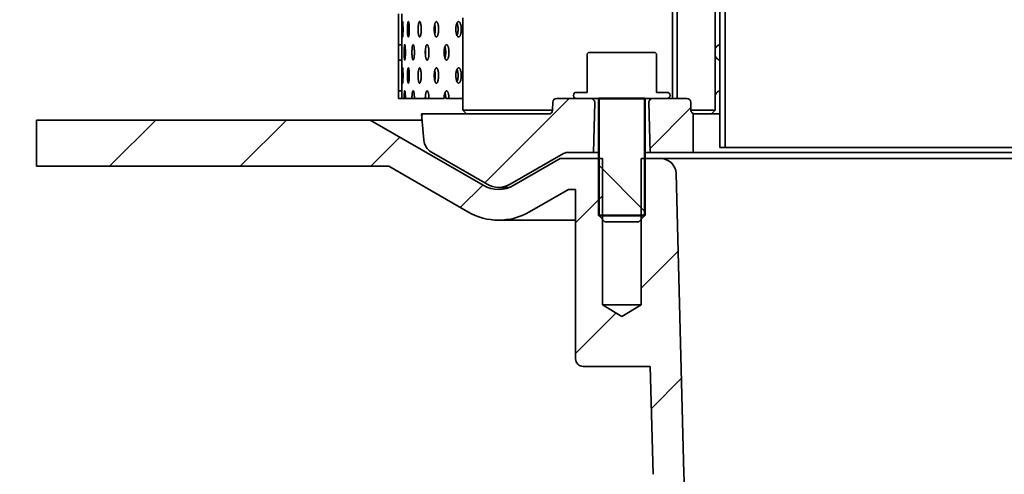
# Model space of a CAD drawing. Units: inches. Extents: x 0.1 to 8.4, y 0.1 to 10.9.
# Drawn here: x 1.1 to 2.5, y 3.1 to 3.8 of the extents above; entities that cross this region are included whole.
import ezdxf

# ---------------------------------------------------------------- set-up
doc = ezdxf.new("R2010")
doc.units = ezdxf.units.IN
doc.header["$MEASUREMENT"] = 0
doc.layers.add('WALL', color=7, linetype='Continuous', lineweight=50)
doc.styles.add('SLDTEXTSTYLE0', font='TXT', dxfattribs={"width": 0.605})
doc.dimstyles.new('SLDDIMSTYLE1', dxfattribs={"dimtxt": 0.101115, "dimasz": 0.1, "dimexe": 0, "dimexo": 0.0625, "dimgap": 0.025279, "dimtad": 0, "dimtih": 1, "dimtoh": 1, "dimdec": 0, "dimlfac": 6, "dimrnd": 1e-09, "dimzin": 12, "dimdsep": 46, "dimlunit": 5, "dimtxsty": 'SLDTEXTSTYLE0', "dimsah": 1, "dimcen": 0.09, "dimadec": 0, "dimazin": 3, "dimtfac": 1, "dimtdec": 3, "dimtofl": 0, "dimtmove": 0, "dimatfit": 3, "dimfxl": 0, "dimfrac": 2, "dimtolj": 1, "dimtzin": 12, "dimarcsym": 0})
doc.dimstyles.new('SLDDIMSTYLE2', dxfattribs={"dimtxt": 0.101115, "dimasz": 0.1, "dimexe": 0, "dimexo": 0.0625, "dimgap": 0.025279, "dimtad": 0, "dimtih": 1, "dimtoh": 1, "dimdec": 6, "dimlfac": 6, "dimrnd": 1e-09, "dimzin": 12, "dimdsep": 46, "dimlunit": 5, "dimtxsty": 'SLDTEXTSTYLE0', "dimsah": 1, "dimcen": 0.09, "dimadec": 0, "dimazin": 3, "dimtfac": 1, "dimtdec": 3, "dimtofl": 0, "dimtmove": 0, "dimatfit": 3, "dimfxl": 0, "dimfrac": 2, "dimtolj": 1, "dimtzin": 12, "dimarcsym": 0})

# ---------------------------------------------------------------- blocks, each defined once
blk = doc.blocks.new('_D_4')
at = {"layer": 'WALL'}
for p, q in [((1.4318, 4.8786), (0.786, 4.8786)), ((0.911, 4.8786), (0.911, 4.3271)), ((0.911, 3.6203), (0.911, 4.1718)), ((1.0985, 3.6203), (0.786, 3.6203))]:
    blk.add_line(p, q, dxfattribs=at)
for points in [[(0.911, 4.8786), (0.896, 4.7786), (0.926, 4.7786)], [(0.911, 3.6203), (0.926, 3.7203), (0.896, 3.7203)]]:
    blk.add_solid(points, dxfattribs=at)
at = {"layer": 'WALL', "insert": (0.8377, 4.3061), "char_height": 0.10417, "attachment_point": 1, "style": 'SLDTEXTSTYLE0'}
blk.add_mtext('*A', dxfattribs=at)
blk = doc.blocks.new('_D_5')
at = {"layer": 'WALL'}
for p, q in [((1.0985, 3.6203), (0.786, 3.6203)), ((0.911, 3.6203), (0.911, 3.1529)), ((0.7952, 2.9745), (0.7605, 2.9745)), ((0.7605, 2.9745), (0.7605, 2.8192)), ((1.0267, 2.9745), (1.0615, 2.9745)), ((1.0615, 2.9745), (1.0615, 2.8192)), ((0.7605, 2.8192), (0.7952, 2.8192)), ((1.0615, 2.8192), (1.0267, 2.8192)), ((0.911, 2.3286), (0.911, 2.796)), ((2.4006, 2.3286), (0.786, 2.3286))]:
    blk.add_line(p, q, dxfattribs=at)
for points in [[(0.911, 3.6203), (0.896, 3.5203), (0.926, 3.5203)], [(0.911, 2.3286), (0.926, 2.4286), (0.896, 2.4286)]]:
    blk.add_solid(points, dxfattribs=at)
at = {"layer": 'WALL', "char_height": 0.10417, "attachment_point": 1, "style": 'SLDTEXTSTYLE0'}
for s, insert in [('7 3/4', (0.7567, 3.1319)), ('197', (0.7952, 2.9535))]:
    blk.add_mtext(s, dxfattribs=dict(at, insert=insert))
blk = doc.blocks.new('_D_7')
at = {"layer": 'WALL'}
for p, q in [((4.3277, 2.7661), (4.3277, 1.5786)), ((1.161, 1.8391), (1.161, 1.5786)), ((2.6286, 1.7118), (2.5939, 1.7118)), ((2.5939, 1.7118), (2.5939, 1.5565)), ((2.8601, 1.7118), (2.8948, 1.7118)), ((2.8948, 1.7118), (2.8948, 1.5565)), ((1.161, 1.7036), (2.536, 1.7036)), ((4.3277, 1.7036), (2.9527, 1.7036)), ((2.5939, 1.5565), (2.6286, 1.5565)), ((2.8948, 1.5565), (2.8601, 1.5565))]:
    blk.add_line(p, q, dxfattribs=at)
for points in [[(1.161, 1.7036), (1.261, 1.6886), (1.261, 1.7186)], [(4.3277, 1.7036), (4.2277, 1.7186), (4.2277, 1.6886)]]:
    blk.add_solid(points, dxfattribs=at)
at = {"layer": 'WALL', "char_height": 0.10417, "attachment_point": 1, "style": 'SLDTEXTSTYLE0'}
for s, insert in [('%%c', (2.5934, 1.8693)), ('18', (2.7409, 1.8693)), ('483', (2.6286, 1.6908))]:
    blk.add_mtext(s, dxfattribs=dict(at, insert=insert))

msp = doc.modelspace()

# ---------------------------------------------------------------- hatches: boundary and pattern name
at = {"linetype": 'Continuous', "lineweight": 18}
h = msp.add_hatch(dxfattribs=at)
h.set_pattern_fill('ANSI32', angle=90, style=0)
edge = h.paths.add_edge_path(flags=0)
edge.add_line((1.99761732, 3.71196463), (1.90769748, 3.71196463))
edge.add_line((1.90769748, 3.71196463), (1.9057824, 3.71004955))
edge.add_line((1.9057824, 3.71004955), (1.9057824, 3.65779797))
edge.add_line((1.9057824, 3.65779797), (1.8914074, 3.65779797))
edge.add_arc((1.8914074, 3.6536313), 0.00416667, 90, 270)
edge.add_line((1.8914074, 3.64946463), (1.9214074, 3.64946463))
edge.add_line((1.9214074, 3.64946463), (1.9214074, 3.4911313))
edge.add_line((1.9214074, 3.4911313), (1.92974073, 3.48279797))
edge.add_line((1.92974073, 3.48279797), (1.97557407, 3.48279797))
edge.add_line((1.97557407, 3.48279797), (1.9839074, 3.4911313))
edge.add_line((1.9839074, 3.4911313), (1.9839074, 3.64946463))
edge.add_line((1.9839074, 3.64946463), (2.0139074, 3.64946463))
edge.add_arc((2.0139074, 3.6536313), 0.00416667, 270, 450)
edge.add_line((2.0139074, 3.65779797), (1.9995324, 3.65779797))
edge.add_line((1.9995324, 3.65779797), (1.9995324, 3.71004955))
edge.add_line((1.9995324, 3.71004955), (1.99761732, 3.71196463))
h = msp.add_hatch(dxfattribs=at)
h.set_pattern_fill('ANSI31', angle=3e-322, style=0)
edge = h.paths.add_edge_path(flags=0)
edge.add_line((1.85932012, 3.64439264), (1.85904021, 3.6337033))
edge.add_arc((1.85383367, 3.63383963), 0.00520833, 270, 358.5, ccw=False)
edge.add_line((1.85383367, 3.6286313), (1.68182407, 3.6286313))
edge.add_line((1.68182407, 3.6286313), (1.68493554, 3.59306703))
edge.add_arc((1.70568959, 3.59488278), 0.02083333, 185, 240)
edge.add_line((1.69527292, 3.57684058), (1.77036573, 3.53348573))
edge.add_arc((1.78599073, 3.56054903), 0.03125, 240, 300)
edge.add_line((1.80161573, 3.53348573), (1.87378452, 3.5751524))
edge.add_arc((1.87899285, 3.5661313), 0.01041667, 90, 120, ccw=False)
edge.add_line((1.87899285, 3.57654797), (1.91428968, 3.57654797))
edge.add_line((1.91428968, 3.57654797), (1.91605911, 3.64411996))
edge.add_arc((1.91085256, 3.6442563), 0.00520833, 358.5, 450)
edge.add_line((1.91085256, 3.64946463), (1.86452667, 3.64946463))
edge.add_arc((1.86452667, 3.6442563), 0.00520833, 90, 178.5)
h = msp.add_hatch(dxfattribs=at)
h.set_pattern_fill('ANSI31', angle=3e-322, style=0)
edge = h.paths.add_edge_path(flags=0)
edge.add_line((2.04078812, 3.64946463), (1.99446224, 3.64946463))
edge.add_arc((1.99446224, 3.6442563), 0.00520833, 90, 181.5)
edge.add_line((1.98925569, 3.64411996), (1.99102512, 3.57654797))
edge.add_line((1.99102512, 3.57654797), (2.04932407, 3.57654797))
edge.add_line((2.04932407, 3.57654797), (2.04932407, 3.6286313))
edge.add_line((2.04932407, 3.6286313), (2.05148113, 3.6286313))
edge.add_arc((2.05148113, 3.63383963), 0.00520833, 181.5, 270, ccw=False)
edge.add_line((2.04627458, 3.6337033), (2.04599467, 3.64439264))
edge.add_arc((2.04078812, 3.6442563), 0.00520833, 1.5, 90)
h = msp.add_hatch(dxfattribs=at)
h.set_pattern_fill('ANSI31', angle=3e-322, style=0)
edge = h.paths.add_edge_path(flags=0)
edge.add_line((1.16099073, 3.55779797), (1.63736626, 3.55779797))
edge.add_line((1.63736626, 3.55779797), (1.74432407, 3.49604585))
edge.add_arc((1.78599073, 3.56821463), 0.08333333, 240, 300)
edge.add_line((1.8276574, 3.49604585), (1.88048862, 3.52654797))
edge.add_line((1.88048862, 3.52654797), (1.8901574, 3.52654797))
edge.add_line((1.8901574, 3.52654797), (1.8901574, 3.2973813))
edge.add_arc((1.90057407, 3.2973813), 0.01041667, 180, 270)
edge.add_line((1.90057407, 3.28696463), (1.99125791, 3.28696463))
edge.add_line((1.99125791, 3.28696463), (1.99508331, 3.14087852))
edge.add_arc((2.28665003, 3.14851347), 0.29166667, 181.5, 247.5)
edge.add_line((2.17503402, 2.8790486), (2.43585056, 2.77101486))
edge.add_line((2.43585056, 2.77101486), (2.43870614, 2.66196463))
edge.add_line((2.43870614, 2.66196463), (2.45434542, 2.66196463))
edge.add_line((2.45434542, 2.66196463), (2.46307407, 2.3286313))
edge.add_line((2.46307407, 2.3286313), (2.52036573, 2.3286313))
edge.add_line((2.52036573, 2.3286313), (2.51927465, 2.37029797))
edge.add_line((2.51927465, 2.37029797), (2.48802465, 2.37029797))
edge.add_line((2.48802465, 2.37029797), (2.47679464, 2.79915494))
edge.add_line((2.47679464, 2.79915494), (2.19097917, 2.91754359))
edge.add_arc((2.28665003, 3.14851347), 0.25, 181.5, 247.5, ccw=False)
edge.add_line((2.03673569, 3.14196923), (2.02610532, 3.54792665))
edge.add_arc((2.00527913, 3.5473813), 0.02083333, 1.5, 90)
edge.add_line((2.00527913, 3.56821463), (1.97869907, 3.56821463))
edge.add_line((1.97869907, 3.56821463), (1.97869907, 3.37029797))
edge.add_line((1.97869907, 3.37029797), (1.9526574, 3.35465055))
edge.add_line((1.9526574, 3.35465055), (1.92661573, 3.37029797))
edge.add_line((1.92661573, 3.37029797), (1.92661573, 3.56821463))
edge.add_line((1.92661573, 3.56821463), (1.86932407, 3.56821463))
edge.add_line((1.86932407, 3.56821463), (1.80682407, 3.53213024))
edge.add_arc((1.78599073, 3.56821463), 0.04166667, 240, 300, ccw=False)
edge.add_line((1.7651574, 3.53213024), (1.61244642, 3.62029797))
edge.add_line((1.61244642, 3.62029797), (1.16099073, 3.62029797))
edge.add_line((1.16099073, 3.62029797), (1.16099073, 3.55779797))

# ---------------------------------------------------------------- linework, layer by layer
at = {"color": 7, "linetype": 'Continuous', "lineweight": 35}
for p, q in [((2.02142837, 3.64946463), (2.02142837, 3.8942563)), ((2.02780725, 3.8942563), (2.02780725, 3.64946463)), ((2.07903185, 3.63383963), (2.07903185, 3.82939511)), ((2.08534502, 3.58322152), (2.08534502, 3.82355287)), ((2.09259538, 3.81804797), (2.09259538, 3.58322152)), ((1.65057407, 3.76404797), (1.65057407, 3.7223813)), ((1.65524073, 3.76404797), (1.65524073, 3.7223813)), ((1.73744145, 3.75883963), (1.73744145, 3.63383963)), ((1.65057407, 3.7223813), (1.65524073, 3.7223813)), ((1.90769748, 3.71196463), (1.9057824, 3.71004955)), ((1.9057824, 3.65779797), (1.9057824, 3.71004955)), ((1.99761732, 3.71196463), (1.90769748, 3.71196463)), ((1.9995324, 3.71004955), (1.99761732, 3.71196463)), ((1.9995324, 3.71004955), (1.9995324, 3.65779797)), ((1.65524073, 3.70154797), (1.65057407, 3.70154797)), ((1.65057407, 3.70154797), (1.65057407, 3.6598813)), ((1.65524073, 3.70154797), (1.65524073, 3.6598813)), ((2.08474523, 3.70174678), (2.08534502, 3.70195498)), ((1.65057407, 3.6598813), (1.65524073, 3.6598813)), ((1.8914074, 3.65779797), (1.9057824, 3.65779797)), ((1.9995324, 3.65779797), (2.0139074, 3.65779797)), ((1.65062016, 3.64946463), (1.65528701, 3.64946463)), ((1.65825045, 3.64946463), (1.65528701, 3.64946463)), ((1.65825045, 3.64946463), (1.65992684, 3.64946463)), ((1.66879795, 3.64946463), (1.65992684, 3.64946463)), ((1.66879795, 3.64946463), (1.67213985, 3.64946463)), ((1.68686109, 3.64946463), (1.67213985, 3.64946463)), ((1.68731559, 3.64946463), (1.69184683, 3.64946463)), ((1.71232273, 3.64946463), (1.69184683, 3.64946463)), ((1.71449331, 3.64946463), (1.71891998, 3.64946463)), ((1.73744145, 3.64946463), (1.71891998, 3.64946463)), ((1.85904021, 3.6337033), (1.85932012, 3.64439264)), ((1.91085256, 3.64946463), (1.86452667, 3.64946463)), ((1.9214074, 3.64946463), (1.8914074, 3.64946463)), ((1.91605911, 3.64411996), (1.91428968, 3.57654797)), ((1.9214074, 3.4911313), (1.9214074, 3.64946463)), ((2.0139074, 3.64946463), (1.9839074, 3.64946463)), ((1.9839074, 3.64946463), (1.9839074, 3.4911313)), ((1.99102512, 3.57654797), (1.98925569, 3.64411996)), ((2.04078812, 3.64946463), (1.99446224, 3.64946463)), ((2.04599467, 3.64439264), (2.04627458, 3.6337033)), ((1.68182407, 3.6286313), (1.68493554, 3.59306703)), ((1.85383367, 3.6286313), (1.68182407, 3.6286313)), ((1.73744145, 3.63383963), (1.74264978, 3.6286313)), ((1.73744145, 3.63383963), (1.8146478, 3.63383963)), ((1.8146478, 3.63383963), (1.85904378, 3.63383963)), ((2.04627101, 3.63383963), (2.07903185, 3.63383963)), ((2.04932407, 3.6286313), (2.04932407, 3.57654797)), ((2.05148113, 3.6286313), (2.04932407, 3.6286313)), ((2.08534502, 3.6286313), (2.05148113, 3.6286313)), ((2.07400099, 3.6286313), (2.07903185, 3.63383963)), ((1.16099073, 3.62029797), (1.16099073, 3.55779797)), ((1.16099073, 3.62029797), (1.61244642, 3.62029797)), ((1.61244642, 3.62029797), (1.7651574, 3.53213024)), ((1.68255314, 3.62029797), (1.61244642, 3.62029797)), ((2.08534502, 3.58322152), (2.09259538, 3.58322152)), ((3.34958395, 3.58322152), (2.09259538, 3.58322152)), ((1.69527292, 3.57684058), (1.77036573, 3.53348573)), ((1.80161573, 3.53348573), (1.87378452, 3.5751524)), ((1.87899285, 3.57654797), (1.91428968, 3.57654797)), ((1.91428968, 3.57654797), (1.9214074, 3.57654797)), ((1.9839074, 3.57654797), (1.99102512, 3.57654797)), ((1.99102512, 3.57654797), (2.04932407, 3.57654797)), ((3.60599073, 3.57654797), (2.04932407, 3.57654797)), ((1.63736626, 3.55779797), (1.16099073, 3.55779797)), ((1.63736626, 3.55779797), (1.74432407, 3.49604585)), ((1.80682407, 3.53213024), (1.86932407, 3.56821463)), ((1.86932407, 3.56821463), (1.92661573, 3.56821463)), ((1.92661573, 3.56821463), (1.92661573, 3.37029797)), ((1.97869907, 3.37029797), (1.97869907, 3.56821463)), ((1.97869907, 3.56821463), (2.00527913, 3.56821463)), ((2.00527913, 3.56821463), (3.65003567, 3.56821463)), ((2.02610532, 3.54792665), (2.03673569, 3.14196923)), ((1.78599073, 3.52929903), (1.80087987, 3.52929903)), ((1.8276574, 3.49604585), (1.88048862, 3.52654797)), ((1.88048862, 3.52654797), (1.8901574, 3.52654797)), ((1.8901574, 3.2973813), (1.8901574, 3.52654797)), ((1.9214074, 3.4911313), (1.92974073, 3.48279797)), ((1.97557407, 3.48279797), (1.9839074, 3.4911313)), ((1.78599073, 3.4848813), (1.8901574, 3.4848813)), ((1.92974073, 3.48279797), (1.97557407, 3.48279797)), ((1.92661573, 3.37029797), (1.9526574, 3.35465055)), ((1.97869907, 3.37029797), (1.92661573, 3.37029797)), ((1.9526574, 3.35465055), (1.97869907, 3.37029797)), ((1.99125791, 3.28696463), (1.90057407, 3.28696463)), ((1.99125791, 3.28696463), (1.99508331, 3.14087852))]:
    msp.add_line(p, q, dxfattribs=at)
for centre, radius, start, end in [((1.8914074, 3.6536313), 0.00416667, 90, 270), ((2.0139074, 3.6536313), 0.00416667, 270, 90), ((1.86452667, 3.6442563), 0.00520833, 90, 178.5), ((1.91085256, 3.6442563), 0.00520833, 358.5, 90), ((1.99446224, 3.6442563), 0.00520833, 90, 181.5), ((2.04078812, 3.6442563), 0.00520833, 1.5, 90), ((1.85383367, 3.63383963), 0.00520833, 270, 358.5), ((2.05148113, 3.63383963), 0.00520833, 181.5, 270), ((1.70568959, 3.59488278), 0.02083333, 185, 240), ((1.87899285, 3.5661313), 0.01041667, 90, 120), ((2.00527913, 3.5473813), 0.02083333, 1.5, 90), ((1.78599073, 3.56821463), 0.04166667, 240, 300), ((1.78599073, 3.56054903), 0.03125, 240, 300), ((1.78599073, 3.56821463), 0.08333333, 240, 300), ((1.90057407, 3.2973813), 0.01041667, 180, 270), ((2.28665003, 3.14851347), 0.25, 181.5, 247.5)]:
    msp.add_arc(centre, radius, start, end, dxfattribs=at)
for points, knots in [([(1.65671585, 3.74321463), (1.65671438, 3.74262906), (1.65671144, 3.7414579), (1.65668869, 3.73975001), (1.65665308, 3.73814249), (1.65660532, 3.73667598), (1.65654726, 3.73539889), (1.65648148, 3.73433907), (1.65641029, 3.73353638), (1.65633635, 3.73300278), (1.65626215, 3.73276503), (1.65618985, 3.73281781), (1.65612169, 3.73317178), (1.65605906, 3.73380494), (1.6560036, 3.7347107), (1.65595596, 3.73585289), (1.65591719, 3.73720836), (1.65588738, 3.73873085), (1.65586713, 3.74038325), (1.65585626, 3.74211435), (1.65585514, 3.74387731), (1.65586347, 3.74562182), (1.65588152, 3.74729658), (1.65590884, 3.74885786), (1.65594555, 3.75025566), (1.6559909, 3.75145774), (1.65604463, 3.75242102), (1.65610547, 3.75312835), (1.65617251, 3.75354845), (1.65624387, 3.75368124), (1.65631785, 3.75351081), (1.65639207, 3.75305414), (1.65646414, 3.75231242), (1.65653159, 3.75131778), (1.65659165, 3.75008838), (1.65664238, 3.74866787), (1.65668087, 3.74708926), (1.65670969, 3.74526397), (1.65671365, 3.74394618), (1.65671585, 3.74321463)], [0, 0, 0, 0, 0.0268468048, 0.0536936126, 0.0805403846, 0.1073871608, 0.1342346034, 0.1610820449, 0.187929931, 0.2147778121, 0.2416249724, 0.2684721317, 0.29531853, 0.3221649327, 0.3490117221, 0.3758585144, 0.4027062376, 0.4295539576, 0.4564016996, 0.4832494374, 0.5100962539, 0.5369430717, 0.563789463, 0.5906358591, 0.6174829892, 0.6443301202, 0.6711779999, 0.6980258751, 0.7248733452, 0.7517208124, 0.778567353, 0.8054138968, 0.8322604389, 0.8591069853, 0.8859544576, 0.9128019285, 0.9396498076, 0.9664976819, 1, 1, 1, 1]), ([(1.66524379, 3.74321463), (1.66523998, 3.74262906), (1.66523236, 3.7414579), (1.66517308, 3.73975001), (1.66507972, 3.73814249), (1.66495332, 3.73667598), (1.66479776, 3.73539889), (1.66461891, 3.73433907), (1.66442175, 3.73353638), (1.66421294, 3.73300278), (1.66399851, 3.73276503), (1.66378475, 3.73281781), (1.66357793, 3.73317178), (1.66338317, 3.73380494), (1.66320625, 3.7347107), (1.66305073, 3.73585289), (1.66292139, 3.73720836), (1.66282013, 3.73873085), (1.66275044, 3.74038325), (1.66271263, 3.74211435), (1.66270879, 3.74387731), (1.66273772, 3.74562182), (1.66280007, 3.74729658), (1.6628932, 3.74885786), (1.66301623, 3.75025566), (1.66316518, 3.75145774), (1.6633375, 3.75242102), (1.66352802, 3.75312835), (1.66373254, 3.75354845), (1.66394503, 3.75368124), (1.66415987, 3.75351081), (1.66437076, 3.75305414), (1.66457119, 3.75231242), (1.66475546, 3.75131778), (1.66491689, 3.75008838), (1.66505152, 3.74866787), (1.66515266, 3.74708926), (1.66522779, 3.74526397), (1.66523808, 3.74394618), (1.66524379, 3.74321463)], [0, 0, 0, 0, 0.0268468048, 0.0536936126, 0.0805403846, 0.1073871608, 0.1342346034, 0.1610820449, 0.187929931, 0.2147778121, 0.2416249724, 0.2684721317, 0.29531853, 0.3221649327, 0.3490117221, 0.3758585144, 0.4027062376, 0.4295539576, 0.4564016996, 0.4832494374, 0.5100962539, 0.5369430717, 0.563789463, 0.5906358591, 0.6174829892, 0.6443301202, 0.6711779999, 0.6980258751, 0.7248733452, 0.7517208124, 0.778567353, 0.8054138968, 0.8322604389, 0.8591069853, 0.8859544576, 0.9128019285, 0.9396498076, 0.9664976819, 1, 1, 1, 1]), ([(1.68131044, 3.74321463), (1.68130431, 3.74262906), (1.68129206, 3.7414579), (1.68119662, 3.73975001), (1.68104612, 3.73814249), (1.68084191, 3.73667598), (1.68058985, 3.73539889), (1.6802991, 3.73433907), (1.67997724, 3.73353638), (1.67963491, 3.73300278), (1.67928166, 3.73276503), (1.67892782, 3.73281781), (1.67858367, 3.73317178), (1.67825805, 3.73380494), (1.6779608, 3.7347107), (1.67769843, 3.73585289), (1.67747935, 3.73720836), (1.67730731, 3.73873085), (1.67718863, 3.74038325), (1.67712412, 3.74211435), (1.67711758, 3.74387731), (1.67716692, 3.74562182), (1.67727317, 3.74729658), (1.67743151, 3.74885786), (1.67764006, 3.75025566), (1.67789164, 3.75145774), (1.67818143, 3.75242102), (1.6785004, 3.75312835), (1.67884107, 3.75354845), (1.67919332, 3.75368124), (1.67954762, 3.75351081), (1.67989382, 3.75305414), (1.68022129, 3.75231242), (1.68052119, 3.75131778), (1.68078294, 3.75008838), (1.68100061, 3.74866787), (1.68116374, 3.74708926), (1.6812847, 3.74526397), (1.68130125, 3.74394618), (1.68131044, 3.74321463)], [0, 0, 0, 0, 0.0268468048, 0.0536936126, 0.0805403846, 0.1073871608, 0.1342346034, 0.1610820449, 0.187929931, 0.2147778121, 0.2416249724, 0.2684721317, 0.29531853, 0.3221649327, 0.3490117221, 0.3758585144, 0.4027062376, 0.4295539576, 0.4564016996, 0.4832494374, 0.5100962539, 0.5369430717, 0.563789463, 0.5906358591, 0.6174829892, 0.6443301202, 0.6711779999, 0.6980258751, 0.7248733452, 0.7517208124, 0.778567353, 0.8054138968, 0.8322604389, 0.8591069853, 0.8859544576, 0.9128019285, 0.9396498076, 0.9664976819, 1, 1, 1, 1]), ([(1.70481158, 3.74321463), (1.70480318, 3.74262906), (1.70478637, 3.7414579), (1.7046554, 3.73975001), (1.70444873, 3.73814249), (1.70416804, 3.73667598), (1.70382111, 3.73539889), (1.70342034, 3.73433907), (1.70297587, 3.73353638), (1.70250226, 3.73300278), (1.70201246, 3.73276503), (1.70152083, 3.73281781), (1.70104159, 3.73317178), (1.70058723, 3.73380494), (1.70017158, 3.7347107), (1.69980405, 3.73585289), (1.69949666, 3.73720836), (1.69925494, 3.73873085), (1.69908805, 3.74038325), (1.69899726, 3.74211435), (1.69898807, 3.74387731), (1.6990575, 3.74562182), (1.69920695, 3.74729658), (1.69942947, 3.74885786), (1.69972219, 3.75025566), (1.70007476, 3.75145774), (1.70048015, 3.75242102), (1.7009255, 3.75312835), (1.70140012, 3.75354845), (1.70188984, 3.75368124), (1.7023813, 3.75351081), (1.70286056, 3.75305414), (1.70331296, 3.75231242), (1.70372653, 3.75131778), (1.70408692, 3.75008838), (1.70438621, 3.74866787), (1.70461027, 3.74708926), (1.70477628, 3.74526397), (1.70479898, 3.74394618), (1.70481158, 3.74321463)], [0, 0, 0, 0, 0.0268468048, 0.0536936126, 0.0805403846, 0.1073871608, 0.1342346034, 0.1610820449, 0.187929931, 0.2147778121, 0.2416249724, 0.2684721317, 0.29531853, 0.3221649327, 0.3490117221, 0.3758585144, 0.4027062376, 0.4295539576, 0.4564016996, 0.4832494374, 0.5100962539, 0.5369430717, 0.563789463, 0.5906358591, 0.6174829892, 0.6443301202, 0.6711779999, 0.6980258751, 0.7248733452, 0.7517208124, 0.778567353, 0.8054138968, 0.8322604389, 0.8591069853, 0.8859544576, 0.9128019285, 0.9396498076, 0.9664976819, 1, 1, 1, 1]), ([(1.69964756, 3.73662071), (1.699733, 3.737001), (1.69992205, 3.73784238), (1.70012787, 3.73934323), (1.70029537, 3.74116427), (1.70031783, 3.74248272), (1.70033029, 3.74321463)], [0, 0, 0, 0, 0.2025109975, 0.4480544231, 0.693597805, 1, 1, 1, 1]), ([(1.70033029, 3.74321463), (1.7003218, 3.74379991), (1.70030482, 3.74497048), (1.70017524, 3.74668283), (1.69996333, 3.74827341), (1.69978244, 3.74933366), (1.69965763, 3.74978909), (1.69964847, 3.74982253)], [0, 0, 0, 0, 0.2451438185, 0.4902876645, 0.7354311851, 0.9805747452, 1, 1, 1, 1]), ([(1.73559481, 3.74321463), (1.73558419, 3.74262906), (1.73556294, 3.7414579), (1.73539727, 3.73975001), (1.73513578, 3.73814249), (1.73478043, 3.73667598), (1.73434089, 3.73539889), (1.73383269, 3.73433907), (1.73326849, 3.73353638), (1.73266666, 3.73300278), (1.7320435, 3.73276503), (1.73141727, 3.73281781), (1.73080605, 3.73317178), (1.73022589, 3.73380494), (1.72969454, 3.7347107), (1.72922423, 3.73585289), (1.72883052, 3.73720836), (1.7285207, 3.73873085), (1.72830667, 3.74038325), (1.72819019, 3.74211435), (1.7281784, 3.74387731), (1.72826747, 3.74562182), (1.72845916, 3.74729658), (1.72874442, 3.74885786), (1.72911941, 3.75025566), (1.7295707, 3.75145774), (1.73008905, 3.75242102), (1.73065789, 3.75312835), (1.73126338, 3.75354845), (1.73188739, 3.75368124), (1.73251283, 3.75351081), (1.73312203, 3.75305414), (1.73369643, 3.75231242), (1.734221, 3.75131778), (1.73467768, 3.75008838), (1.73505665, 3.74866787), (1.73534019, 3.74708926), (1.73555017, 3.74526397), (1.73557887, 3.74394618), (1.73559481, 3.74321463)], [0, 0, 0, 0, 0.02684680481, 0.05369361264, 0.08054038456, 0.10738716084, 0.13423460344, 0.16108204493, 0.18792993095, 0.21477781213, 0.24162497243, 0.26847213172, 0.29531853003, 0.32216493273, 0.34901172212, 0.37585851444, 0.40270623757, 0.42955395758, 0.45640169964, 0.4832494374, 0.51009625393, 0.53694307168, 0.56378946297, 0.59063585909, 0.61748298917, 0.64433012015, 0.67117799986, 0.69802587512, 0.72487334517, 0.75172081236, 0.77856735297, 0.80541389677, 0.83226043892, 0.85910698533, 0.88595445755, 0.91280192847, 0.93964980762, 0.96649768193, 1, 1, 1, 1]), ([(1.72967512, 3.73482213), (1.72973348, 3.73492875), (1.72996801, 3.73535723), (1.73031322, 3.73635147), (1.73069548, 3.73775858), (1.73097812, 3.73934076), (1.73118833, 3.74116506), (1.73121699, 3.742483), (1.7312329, 3.74321463)], [0, 0, 0, 0, 0.0593711623, 0.2386101874, 0.4178492039, 0.5970909242, 0.7763326125, 1, 1, 1, 1]), ([(1.7312329, 3.74321463), (1.73122228, 3.74380025), (1.73120106, 3.74497149), (1.73103525, 3.74667877), (1.73077439, 3.74828862), (1.7304168, 3.74974641), (1.73004717, 3.75086936), (1.7297765, 3.75140279), (1.72967798, 3.75159696)], [0, 0, 0, 0, 0.1794560393, 0.3589120986, 0.5383679199, 0.7178237699, 0.8972840388, 1, 1, 1, 1]), ([(1.65057407, 3.70154797), (1.65057407, 3.7015481), (1.65057409, 3.70155025), (1.65057511, 3.70166533), (1.65057904, 3.70212029), (1.65058506, 3.70286082), (1.65059237, 3.70385172), (1.65060029, 3.70508305), (1.65060778, 3.70649769), (1.65061413, 3.7080813), (1.6506189, 3.70990701), (1.6506207, 3.71181155), (1.65061929, 3.71371314), (1.6506155, 3.7154132), (1.6506096, 3.71703023), (1.65060234, 3.71848969), (1.65059443, 3.71977592), (1.65058688, 3.72083157), (1.65058048, 3.72163756), (1.65057527, 3.72224684), (1.6505745, 3.72233282), (1.65057407, 3.7223813)], [0, 0, 0, 0, 0.0034152686, 0.0563451814, 0.1108100692, 0.1637400374, 0.2182048766, 0.2711366325, 0.3256033642, 0.3785358498, 0.4330034612, 0.50000994, 0.5529403535, 0.6074057891, 0.6603361921, 0.7148015088, 0.7677332089, 0.8221998792, 0.8751323797, 0.9296000034, 1, 1, 1, 1]), ([(1.65524073, 3.7223813), (1.65524086, 3.72236745), (1.65524116, 3.72233378), (1.65524401, 3.72200894), (1.65524927, 3.72138148), (1.65525627, 3.72047506), (1.65526405, 3.71933757), (1.65527188, 3.71797913), (1.65527874, 3.71646306), (1.65528398, 3.71480487), (1.65528691, 3.7130814), (1.65528727, 3.71131041), (1.65528499, 3.70957392), (1.6552803, 3.7078898), (1.65527381, 3.70633604), (1.65526614, 3.70492851), (1.65525828, 3.70373288), (1.65525097, 3.70275958), (1.65524528, 3.70206791), (1.65524146, 3.7016297), (1.65524098, 3.70157545), (1.65524073, 3.70154797)], [0, 0, 0, 0, 0.03695520748, 0.08987788863, 0.14433529147, 0.19725877354, 0.25171693555, 0.3046422043, 0.35910230298, 0.41202755536, 0.46648774528, 0.5194112036, 0.57386949671, 0.62679218379, 0.68124955294, 0.73417369541, 0.78863255566, 0.84155810839, 0.89601854727, 0.94731278229, 1, 1, 1, 1]), ([(1.65992684, 3.71196463), (1.65992422, 3.71137906), (1.659919, 3.7102079), (1.65987841, 3.70850001), (1.65981459, 3.70689249), (1.65972843, 3.70542598), (1.65962274, 3.70414889), (1.65950175, 3.70308907), (1.65936904, 3.70228638), (1.65922923, 3.70175278), (1.65908656, 3.70151503), (1.65894518, 3.70156781), (1.65880931, 3.70192178), (1.65868216, 3.70255494), (1.6585674, 3.7034607), (1.65846709, 3.70460289), (1.65838409, 3.70595836), (1.6583194, 3.70748085), (1.65827501, 3.70913325), (1.65825099, 3.71086435), (1.65824854, 3.71262731), (1.65826693, 3.71437182), (1.6583066, 3.71604658), (1.65836606, 3.71760786), (1.65844492, 3.71900566), (1.65854085, 3.72020774), (1.65865248, 3.72117102), (1.65877664, 3.72187835), (1.65891081, 3.72229845), (1.65905109, 3.72243124), (1.65919385, 3.72226081), (1.65933482, 3.72180414), (1.65946957, 3.72106242), (1.65959407, 3.72006778), (1.65970364, 3.71883838), (1.65979535, 3.71741787), (1.65986444, 3.71583926), (1.65991587, 3.71401397), (1.65992292, 3.71269618), (1.65992684, 3.71196463)], [0, 0, 0, 0, 0.0268468048, 0.0536936126, 0.0805403846, 0.1073871608, 0.1342346034, 0.1610820449, 0.187929931, 0.2147778121, 0.2416249724, 0.2684721317, 0.29531853, 0.3221649327, 0.3490117221, 0.3758585144, 0.4027062376, 0.4295539576, 0.4564016996, 0.4832494374, 0.5100962539, 0.5369430717, 0.563789463, 0.5906358591, 0.6174829892, 0.6443301202, 0.6711779999, 0.6980258751, 0.7248733452, 0.7517208124, 0.778567353, 0.8054138968, 0.8322604389, 0.8591069853, 0.8859544576, 0.9128019285, 0.9396498076, 0.9664976819, 1, 1, 1, 1]), ([(1.67213985, 3.71196463), (1.6721349, 3.71137906), (1.67212502, 3.7102079), (1.67204804, 3.70850001), (1.67192673, 3.70689249), (1.67176227, 3.70542598), (1.6715595, 3.70414889), (1.67132591, 3.70308907), (1.67106774, 3.70228638), (1.67079362, 3.70175278), (1.67051129, 3.70151503), (1.67022901, 3.70156781), (1.66995502, 3.70192178), (1.66969626, 3.70255494), (1.66946048, 3.7034607), (1.6692527, 3.70460289), (1.66907947, 3.70595836), (1.6689436, 3.70748085), (1.66884995, 3.70913325), (1.66879908, 3.71086435), (1.66879392, 3.71262731), (1.66883283, 3.71437182), (1.66891665, 3.71604658), (1.66904167, 3.71760786), (1.66920653, 3.71900566), (1.66940567, 3.72020774), (1.66963545, 3.72117102), (1.66988879, 3.72187835), (1.67015991, 3.72229845), (1.67044076, 3.72243124), (1.67072381, 3.72226081), (1.67100089, 3.72180414), (1.67126347, 3.72106242), (1.6715043, 3.72006778), (1.67171481, 3.71883838), (1.67189007, 3.71741787), (1.67202154, 3.71583926), (1.67211909, 3.71401397), (1.67213244, 3.71269618), (1.67213985, 3.71196463)], [0, 0, 0, 0, 0.0268468048, 0.0536936126, 0.0805403846, 0.1073871608, 0.1342346034, 0.1610820449, 0.187929931, 0.2147778121, 0.2416249724, 0.2684721317, 0.29531853, 0.3221649327, 0.3490117221, 0.3758585144, 0.4027062376, 0.4295539576, 0.4564016996, 0.4832494374, 0.5100962539, 0.5369430717, 0.563789463, 0.5906358591, 0.6174829892, 0.6443301202, 0.6711779999, 0.6980258751, 0.7248733452, 0.7517208124, 0.778567353, 0.8054138968, 0.8322604389, 0.8591069853, 0.8859544576, 0.9128019285, 0.9396498076, 0.9664976819, 1, 1, 1, 1]), ([(1.69184683, 3.71196463), (1.69183959, 3.71137906), (1.69182511, 3.7102079), (1.69171225, 3.70850001), (1.69153423, 3.70689249), (1.69129254, 3.70542598), (1.69099399, 3.70414889), (1.69064932, 3.70308907), (1.69026738, 3.70228638), (1.68986072, 3.70175278), (1.68944056, 3.70151503), (1.6890192, 3.70156781), (1.68860886, 3.70192178), (1.68822017, 3.70255494), (1.68786491, 3.7034607), (1.68755101, 3.70460289), (1.68728867, 3.70595836), (1.6870825, 3.70748085), (1.6869402, 3.70913325), (1.68686281, 3.71086435), (1.68685498, 3.71262731), (1.68691416, 3.71437182), (1.68704157, 3.71604658), (1.68723135, 3.71760786), (1.68748114, 3.71900566), (1.6877822, 3.72020774), (1.68812863, 3.72117102), (1.68850951, 3.72187835), (1.68891582, 3.72229845), (1.68933542, 3.72243124), (1.68975693, 3.72226081), (1.69016833, 3.72180414), (1.69055702, 3.72106242), (1.69091262, 3.72006778), (1.69122271, 3.71883838), (1.69148038, 3.71741787), (1.69167337, 3.71583926), (1.69181641, 3.71401397), (1.69183597, 3.71269618), (1.69184683, 3.71196463)], [0, 0, 0, 0, 0.0268468048, 0.0536936126, 0.0805403846, 0.1073871608, 0.1342346034, 0.1610820449, 0.187929931, 0.2147778121, 0.2416249724, 0.2684721317, 0.29531853, 0.3221649327, 0.3490117221, 0.3758585144, 0.4027062376, 0.4295539576, 0.4564016996, 0.4832494374, 0.5100962539, 0.5369430717, 0.563789463, 0.5906358591, 0.6174829892, 0.6443301202, 0.6711779999, 0.6980258751, 0.7248733452, 0.7517208124, 0.778567353, 0.8054138968, 0.8322604389, 0.8591069853, 0.8859544576, 0.9128019285, 0.9396498076, 0.9664976819, 1, 1, 1, 1]), ([(1.71891998, 3.71196463), (1.71891049, 3.71137906), (1.71889151, 3.7102079), (1.7187435, 3.70850001), (1.71850992, 3.70689249), (1.71819257, 3.70542598), (1.71780018, 3.70414889), (1.71734666, 3.70308907), (1.71684342, 3.70228638), (1.71630686, 3.70175278), (1.7157516, 3.70151503), (1.7151939, 3.70156781), (1.71464988, 3.70192178), (1.71413377, 3.70255494), (1.71366134, 3.7034607), (1.71324335, 3.70460289), (1.7128936, 3.70595836), (1.71261846, 3.70748085), (1.71242844, 3.70913325), (1.71232503, 3.71086435), (1.71231457, 3.71262731), (1.71239364, 3.71437182), (1.71256382, 3.71604658), (1.71281714, 3.71760786), (1.71315023, 3.71900566), (1.71355125, 3.72020774), (1.71401209, 3.72117102), (1.71451805, 3.72187835), (1.7150569, 3.72229845), (1.71561254, 3.72243124), (1.71616977, 3.72226081), (1.71671282, 3.72180414), (1.71722511, 3.72106242), (1.71769317, 3.72006778), (1.71810083, 3.71883838), (1.71843924, 3.71741787), (1.71869251, 3.71583926), (1.7188801, 3.71401397), (1.71890575, 3.71269618), (1.71891998, 3.71196463)], [0, 0, 0, 0, 0.0268468048, 0.0536936126, 0.0805403846, 0.1073871608, 0.1342346034, 0.1610820449, 0.187929931, 0.2147778121, 0.2416249724, 0.2684721317, 0.29531853, 0.3221649327, 0.3490117221, 0.3758585144, 0.4027062376, 0.4295539576, 0.4564016996, 0.4832494374, 0.5100962539, 0.5369430717, 0.563789463, 0.5906358591, 0.6174829892, 0.6443301202, 0.6711779999, 0.6980258751, 0.7248733452, 0.7517208124, 0.778567353, 0.8054138968, 0.8322604389, 0.8591069853, 0.8859544576, 0.9128019285, 0.9396498076, 0.9664976819, 1, 1, 1, 1]), ([(1.71449331, 3.71196463), (1.7144838, 3.71255014), (1.71446477, 3.71372117), (1.71431708, 3.71543007), (1.71408239, 3.71703375), (1.71377645, 3.71848064), (1.71351587, 3.71927409), (1.71339022, 3.7196567)], [0, 0, 0, 0, 0.2027870229, 0.4055740685, 0.608360845, 0.8111476541, 1, 1, 1, 1]), ([(2.07903185, 3.71668918), (2.07914623, 3.71699091), (2.07945987, 3.71781829), (2.08019359, 3.719002), (2.08118059, 3.72020787), (2.08232172, 3.72117419), (2.08356982, 3.72186555), (2.08459459, 3.72223888), (2.08519615, 3.72228255), (2.08534502, 3.72229336)], [0, 0, 0, 0, 0.09724031669, 0.26664727263, 0.43605423431, 0.60546592042, 0.77487757853, 0.94428667971, 1, 1, 1, 1]), ([(2.08534502, 3.72198226), (2.08522766, 3.72203782), (2.08501285, 3.7221395), (2.08478572, 3.72216836), (2.08468268, 3.72218146)], [0, 0, 0, 0, 0.5463381931, 1, 1, 1, 1]), ([(1.68731559, 3.71196463), (1.68730772, 3.71254903), (1.68729198, 3.71371781), (1.6872052, 3.71516626), (1.68711043, 3.71596816), (1.68707808, 3.71624182)], [0, 0, 0, 0, 0.3971301057, 0.7942602558, 1, 1, 1, 1]), ([(1.6870784, 3.70767306), (1.68709681, 3.70781698), (1.6871817, 3.70848057), (1.68728165, 3.70992255), (1.68730347, 3.71123568), (1.68731559, 3.71196463)], [0, 0, 0, 0, 0.1096904434, 0.5057614123, 1, 1, 1, 1]), ([(1.71338405, 3.7042843), (1.71347961, 3.7045558), (1.71371448, 3.70522304), (1.71401111, 3.70651651), (1.71426625, 3.70808866), (1.7144533, 3.70991574), (1.71447903, 3.71123325), (1.71449331, 3.71196463)], [0, 0, 0, 0, 0.1390456685, 0.3417231998, 0.5444037886, 0.7470843411, 1, 1, 1, 1]), ([(2.08534502, 3.70161356), (2.08530805, 3.70161476), (2.08481805, 3.70163077), (2.08389426, 3.70194161), (2.08262196, 3.7025498), (2.0814536, 3.70346143), (2.08042267, 3.70460509), (2.07959317, 3.70586248), (2.07920517, 3.70679413), (2.07903185, 3.70721029)], [0, 0, 0, 0, 0.01385748575, 0.18366524423, 0.35347303051, 0.52328326263, 0.69309351335, 0.86290965151, 1, 1, 1, 1]), ([(1.65671585, 3.68071463), (1.65671438, 3.68012906), (1.65671144, 3.6789579), (1.65668869, 3.67725001), (1.65665308, 3.67564249), (1.65660532, 3.67417598), (1.65654726, 3.67289889), (1.65648148, 3.67183907), (1.65641029, 3.67103638), (1.65633635, 3.67050278), (1.65626215, 3.67026503), (1.65618985, 3.67031781), (1.65612169, 3.67067178), (1.65605906, 3.67130494), (1.6560036, 3.6722107), (1.65595596, 3.67335289), (1.65591719, 3.67470836), (1.65588738, 3.67623085), (1.65586713, 3.67788325), (1.65585626, 3.67961435), (1.65585514, 3.68137731), (1.65586347, 3.68312182), (1.65588152, 3.68479658), (1.65590884, 3.68635786), (1.65594555, 3.68775566), (1.6559909, 3.68895774), (1.65604463, 3.68992102), (1.65610547, 3.69062835), (1.65617251, 3.69104845), (1.65624387, 3.69118124), (1.65631785, 3.69101081), (1.65639207, 3.69055414), (1.65646414, 3.68981242), (1.65653159, 3.68881778), (1.65659165, 3.68758838), (1.65664238, 3.68616787), (1.65668087, 3.68458926), (1.65670969, 3.68276397), (1.65671365, 3.68144618), (1.65671585, 3.68071463)], [0, 0, 0, 0, 0.0268468048, 0.0536936126, 0.0805403846, 0.1073871608, 0.1342346034, 0.1610820449, 0.187929931, 0.2147778121, 0.2416249724, 0.2684721317, 0.29531853, 0.3221649327, 0.3490117221, 0.3758585144, 0.4027062376, 0.4295539576, 0.4564016996, 0.4832494374, 0.5100962539, 0.5369430717, 0.563789463, 0.5906358591, 0.6174829892, 0.6443301202, 0.6711779999, 0.6980258751, 0.7248733452, 0.7517208124, 0.778567353, 0.8054138968, 0.8322604389, 0.8591069853, 0.8859544576, 0.9128019285, 0.9396498076, 0.9664976819, 1, 1, 1, 1]), ([(1.66524379, 3.68071463), (1.66523998, 3.68012906), (1.66523236, 3.6789579), (1.66517308, 3.67725001), (1.66507972, 3.67564249), (1.66495332, 3.67417598), (1.66479776, 3.67289889), (1.66461891, 3.67183907), (1.66442175, 3.67103638), (1.66421294, 3.67050278), (1.66399851, 3.67026503), (1.66378475, 3.67031781), (1.66357793, 3.67067178), (1.66338317, 3.67130494), (1.66320625, 3.6722107), (1.66305073, 3.67335289), (1.66292139, 3.67470836), (1.66282013, 3.67623085), (1.66275044, 3.67788325), (1.66271263, 3.67961435), (1.66270879, 3.68137731), (1.66273772, 3.68312182), (1.66280007, 3.68479658), (1.6628932, 3.68635786), (1.66301623, 3.68775566), (1.66316518, 3.68895774), (1.6633375, 3.68992102), (1.66352802, 3.69062835), (1.66373254, 3.69104845), (1.66394503, 3.69118124), (1.66415987, 3.69101081), (1.66437076, 3.69055414), (1.66457119, 3.68981242), (1.66475546, 3.68881778), (1.66491689, 3.68758838), (1.66505152, 3.68616787), (1.66515266, 3.68458926), (1.66522779, 3.68276397), (1.66523808, 3.68144618), (1.66524379, 3.68071463)], [0, 0, 0, 0, 0.0268468048, 0.0536936126, 0.0805403846, 0.1073871608, 0.1342346034, 0.1610820449, 0.187929931, 0.2147778121, 0.2416249724, 0.2684721317, 0.29531853, 0.3221649327, 0.3490117221, 0.3758585144, 0.4027062376, 0.4295539576, 0.4564016996, 0.4832494374, 0.5100962539, 0.5369430717, 0.563789463, 0.5906358591, 0.6174829892, 0.6443301202, 0.6711779999, 0.6980258751, 0.7248733452, 0.7517208124, 0.778567353, 0.8054138968, 0.8322604389, 0.8591069853, 0.8859544576, 0.9128019285, 0.9396498076, 0.9664976819, 1, 1, 1, 1]), ([(1.68131044, 3.68071463), (1.68130431, 3.68012906), (1.68129206, 3.6789579), (1.68119662, 3.67725001), (1.68104612, 3.67564249), (1.68084191, 3.67417598), (1.68058985, 3.67289889), (1.6802991, 3.67183907), (1.67997724, 3.67103638), (1.67963491, 3.67050278), (1.67928166, 3.67026503), (1.67892782, 3.67031781), (1.67858367, 3.67067178), (1.67825805, 3.67130494), (1.6779608, 3.6722107), (1.67769843, 3.67335289), (1.67747935, 3.67470836), (1.67730731, 3.67623085), (1.67718863, 3.67788325), (1.67712412, 3.67961435), (1.67711758, 3.68137731), (1.67716692, 3.68312182), (1.67727317, 3.68479658), (1.67743151, 3.68635786), (1.67764006, 3.68775566), (1.67789164, 3.68895774), (1.67818143, 3.68992102), (1.6785004, 3.69062835), (1.67884107, 3.69104845), (1.67919332, 3.69118124), (1.67954762, 3.69101081), (1.67989382, 3.69055414), (1.68022129, 3.68981242), (1.68052119, 3.68881778), (1.68078294, 3.68758838), (1.68100061, 3.68616787), (1.68116374, 3.68458926), (1.6812847, 3.68276397), (1.68130125, 3.68144618), (1.68131044, 3.68071463)], [0, 0, 0, 0, 0.0268468048, 0.0536936126, 0.0805403846, 0.1073871608, 0.1342346034, 0.1610820449, 0.187929931, 0.2147778121, 0.2416249724, 0.2684721317, 0.29531853, 0.3221649327, 0.3490117221, 0.3758585144, 0.4027062376, 0.4295539576, 0.4564016996, 0.4832494374, 0.5100962539, 0.5369430717, 0.563789463, 0.5906358591, 0.6174829892, 0.6443301202, 0.6711779999, 0.6980258751, 0.7248733452, 0.7517208124, 0.778567353, 0.8054138968, 0.8322604389, 0.8591069853, 0.8859544576, 0.9128019285, 0.9396498076, 0.9664976819, 1, 1, 1, 1]), ([(1.70481158, 3.68071463), (1.70480318, 3.68012906), (1.70478637, 3.6789579), (1.7046554, 3.67725001), (1.70444873, 3.67564249), (1.70416804, 3.67417598), (1.70382111, 3.67289889), (1.70342034, 3.67183907), (1.70297587, 3.67103638), (1.70250226, 3.67050278), (1.70201246, 3.67026503), (1.70152083, 3.67031781), (1.70104159, 3.67067178), (1.70058723, 3.67130494), (1.70017158, 3.6722107), (1.69980405, 3.67335289), (1.69949666, 3.67470836), (1.69925494, 3.67623085), (1.69908805, 3.67788325), (1.69899726, 3.67961435), (1.69898807, 3.68137731), (1.6990575, 3.68312182), (1.69920695, 3.68479658), (1.69942947, 3.68635786), (1.69972219, 3.68775566), (1.70007476, 3.68895774), (1.70048015, 3.68992102), (1.7009255, 3.69062835), (1.70140012, 3.69104845), (1.70188984, 3.69118124), (1.7023813, 3.69101081), (1.70286056, 3.69055414), (1.70331296, 3.68981242), (1.70372653, 3.68881778), (1.70408692, 3.68758838), (1.70438621, 3.68616787), (1.70461027, 3.68458926), (1.70477628, 3.68276397), (1.70479898, 3.68144618), (1.70481158, 3.68071463)], [0, 0, 0, 0, 0.02684680481, 0.05369361264, 0.08054038456, 0.10738716084, 0.13423460344, 0.16108204493, 0.18792993095, 0.21477781213, 0.24162497243, 0.26847213172, 0.29531853003, 0.32216493273, 0.34901172212, 0.37585851444, 0.40270623757, 0.42955395758, 0.45640169964, 0.4832494374, 0.51009625393, 0.53694307168, 0.56378946297, 0.59063585909, 0.61748298917, 0.64433012015, 0.67117799986, 0.69802587512, 0.72487334517, 0.75172081236, 0.77856735297, 0.80541389677, 0.83226043892, 0.85910698533, 0.88595445755, 0.91280192847, 0.93964980762, 0.96649768193, 1, 1, 1, 1]), ([(1.73559481, 3.68071463), (1.73558419, 3.68012906), (1.73556294, 3.6789579), (1.73539727, 3.67725001), (1.73513578, 3.67564249), (1.73478043, 3.67417598), (1.73434089, 3.67289889), (1.73383269, 3.67183907), (1.73326849, 3.67103638), (1.73266666, 3.67050278), (1.7320435, 3.67026503), (1.73141727, 3.67031781), (1.73080605, 3.67067178), (1.73022589, 3.67130494), (1.72969454, 3.6722107), (1.72922423, 3.67335289), (1.72883052, 3.67470836), (1.7285207, 3.67623085), (1.72830667, 3.67788325), (1.72819019, 3.67961435), (1.7281784, 3.68137731), (1.72826747, 3.68312182), (1.72845916, 3.68479658), (1.72874442, 3.68635786), (1.72911941, 3.68775566), (1.7295707, 3.68895774), (1.73008905, 3.68992102), (1.73065789, 3.69062835), (1.73126338, 3.69104845), (1.73188739, 3.69118124), (1.73251283, 3.69101081), (1.73312203, 3.69055414), (1.73369643, 3.68981242), (1.734221, 3.68881778), (1.73467768, 3.68758838), (1.73505665, 3.68616787), (1.73534019, 3.68458926), (1.73555017, 3.68276397), (1.73557887, 3.68144618), (1.73559481, 3.68071463)], [0, 0, 0, 0, 0.0268468048, 0.0536936126, 0.0805403846, 0.1073871608, 0.1342346034, 0.1610820449, 0.187929931, 0.2147778121, 0.2416249724, 0.2684721317, 0.29531853, 0.3221649327, 0.3490117221, 0.3758585144, 0.4027062376, 0.4295539576, 0.4564016996, 0.4832494374, 0.5100962539, 0.5369430717, 0.563789463, 0.5906358591, 0.6174829892, 0.6443301202, 0.6711779999, 0.6980258751, 0.7248733452, 0.7517208124, 0.778567353, 0.8054138968, 0.8322604389, 0.8591069853, 0.8859544576, 0.9128019285, 0.9396498076, 0.9664976819, 1, 1, 1, 1]), ([(1.69964756, 3.67412071), (1.699733, 3.674501), (1.69992205, 3.67534238), (1.70012787, 3.67684323), (1.70029537, 3.67866427), (1.70031783, 3.67998272), (1.70033029, 3.68071463)], [0, 0, 0, 0, 0.2025109975, 0.4480544231, 0.693597805, 1, 1, 1, 1]), ([(1.70033029, 3.68071463), (1.7003218, 3.68129991), (1.70030482, 3.68247048), (1.70017524, 3.68418283), (1.69996333, 3.68577341), (1.69978244, 3.68683366), (1.69965763, 3.68728909), (1.69964847, 3.68732253)], [0, 0, 0, 0, 0.2451438185, 0.4902876645, 0.7354311851, 0.9805747452, 1, 1, 1, 1]), ([(1.72967512, 3.67232213), (1.72973348, 3.67242875), (1.72996801, 3.67285723), (1.73031322, 3.67385147), (1.73069548, 3.67525858), (1.73097812, 3.67684076), (1.73118833, 3.67866506), (1.73121699, 3.679983), (1.7312329, 3.68071463)], [0, 0, 0, 0, 0.0593711623, 0.2386101874, 0.4178492039, 0.5970909242, 0.7763326125, 1, 1, 1, 1]), ([(1.7312329, 3.68071463), (1.73122228, 3.68130025), (1.73120106, 3.68247149), (1.73103525, 3.68417877), (1.73077439, 3.68578862), (1.7304168, 3.68724641), (1.73004717, 3.68836936), (1.7297765, 3.68890279), (1.72967798, 3.68909696)], [0, 0, 0, 0, 0.1794560393, 0.3589120986, 0.5383679199, 0.7178237699, 0.8972840388, 1, 1, 1, 1]), ([(1.65062016, 3.64946463), (1.65061991, 3.65004192), (1.65061941, 3.65121325), (1.65061547, 3.65291318), (1.6506096, 3.65453023), (1.65060234, 3.65598969), (1.65059444, 3.65727593), (1.65058688, 3.65833157), (1.65058048, 3.65913756), (1.65057527, 3.65974684), (1.6505745, 3.65983282), (1.65057407, 3.6598813)], [0, 0, 0, 0, 0.1058629315, 0.2147959684, 0.3206588788, 0.429591678, 0.5354571827, 0.6443926889, 0.7502597946, 0.8591972077, 1, 1, 1, 1]), ([(1.65524073, 3.6598813), (1.65524073, 3.65988117), (1.65524075, 3.65987902), (1.65524178, 3.65976393), (1.65524573, 3.65930898), (1.65525177, 3.65856845), (1.65525911, 3.65757755), (1.65526706, 3.65634623), (1.65527459, 3.65493158), (1.65528092, 3.653348), (1.65528589, 3.65152213), (1.65528661, 3.65019609), (1.65528701, 3.64946463)], [0, 0, 0, 0, 0.00683008639, 0.1126877771, 0.22161535597, 0.32747315825, 0.43640063909, 0.54226204523, 0.65119334106, 0.75705621831, 0.86598928762, 1, 1, 1, 1]), ([(1.65825045, 3.64946463), (1.65825423, 3.65027069), (1.65826076, 3.65166326), (1.65830689, 3.65354649), (1.65836598, 3.65510788), (1.65844494, 3.65650566), (1.65854084, 3.65770775), (1.65865248, 3.65867102), (1.65877664, 3.65937835), (1.65891081, 3.65979845), (1.65905109, 3.65993124), (1.65919385, 3.65976081), (1.65933482, 3.65930414), (1.65946957, 3.65856242), (1.65959407, 3.65756778), (1.65970364, 3.65633838), (1.65979535, 3.65491787), (1.65986444, 3.65333926), (1.65991587, 3.65151397), (1.65992292, 3.65019618), (1.65992684, 3.64946463)], [0, 0, 0, 0, 0.0737981365, 0.1274960214, 0.181193916, 0.2348932786, 0.288592643, 0.3422935051, 0.3959943582, 0.4496944008, 0.5033944377, 0.5570926213, 0.6107908112, 0.6644889979, 0.7181871931, 0.77188724, 0.8255872844, 0.8792881453, 0.9329889965, 1, 1, 1, 1]), ([(1.66879795, 3.64946463), (1.66880596, 3.65027069), (1.6688198, 3.65166326), (1.66891724, 3.65354649), (1.66904151, 3.65510788), (1.66920657, 3.65650566), (1.66940566, 3.65770775), (1.66963545, 3.65867102), (1.66988879, 3.65937835), (1.67015991, 3.65979845), (1.67044076, 3.65993124), (1.67072381, 3.65976081), (1.67100089, 3.65930414), (1.67126347, 3.65856242), (1.6715043, 3.65756778), (1.67171481, 3.65633838), (1.67189007, 3.65491787), (1.67202154, 3.65333926), (1.67211909, 3.65151397), (1.67213244, 3.65019618), (1.67213985, 3.64946463)], [0, 0, 0, 0, 0.0737981365, 0.1274960214, 0.181193916, 0.2348932786, 0.288592643, 0.3422935051, 0.3959943582, 0.4496944008, 0.5033944377, 0.5570926213, 0.6107908112, 0.6644889979, 0.7181871931, 0.77188724, 0.8255872844, 0.8792881453, 0.9329889965, 1, 1, 1, 1]), ([(1.68686109, 3.64946463), (1.68687328, 3.65027069), (1.68689435, 3.65166326), (1.68704247, 3.65354649), (1.68723111, 3.65510788), (1.6874812, 3.65650566), (1.68778218, 3.65770775), (1.68812863, 3.65867102), (1.68850951, 3.65937835), (1.68891582, 3.65979845), (1.68933542, 3.65993124), (1.68975693, 3.65976081), (1.69016833, 3.65930414), (1.69055702, 3.65856242), (1.69091262, 3.65756778), (1.69122271, 3.65633838), (1.69148038, 3.65491787), (1.69167337, 3.65333926), (1.69181641, 3.65151397), (1.69183597, 3.65019618), (1.69184683, 3.64946463)], [0, 0, 0, 0, 0.0737981365, 0.1274960214, 0.181193916, 0.2348932786, 0.288592643, 0.3422935051, 0.3959943582, 0.4496944008, 0.5033944377, 0.5570926213, 0.6107908112, 0.6644889979, 0.7181871931, 0.77188724, 0.8255872844, 0.8792881453, 0.9329889965, 1, 1, 1, 1]), ([(1.68731559, 3.64946463), (1.68730772, 3.65004903), (1.68729198, 3.65121781), (1.6872052, 3.65266626), (1.68711043, 3.65346816), (1.68707808, 3.65374182)], [0, 0, 0, 0, 0.3971301057, 0.7942602558, 1, 1, 1, 1]), ([(1.71232273, 3.64946463), (1.71233903, 3.65027069), (1.71236718, 3.65166326), (1.71256503, 3.65354649), (1.71281681, 3.65510788), (1.71315032, 3.65650566), (1.71355123, 3.65770775), (1.71401209, 3.65867102), (1.71451805, 3.65937835), (1.7150569, 3.65979845), (1.71561254, 3.65993124), (1.71616977, 3.65976081), (1.71671282, 3.65930414), (1.71722511, 3.65856242), (1.71769317, 3.65756778), (1.71810083, 3.65633838), (1.71843924, 3.65491787), (1.71869251, 3.65333926), (1.7188801, 3.65151397), (1.71890575, 3.65019618), (1.71891998, 3.64946463)], [0, 0, 0, 0, 0.0737981365, 0.1274960214, 0.181193916, 0.2348932786, 0.288592643, 0.3422935051, 0.3959943582, 0.4496944008, 0.5033944377, 0.5570926213, 0.6107908112, 0.6644889979, 0.7181871931, 0.77188724, 0.8255872844, 0.8792881453, 0.9329889965, 1, 1, 1, 1]), ([(1.71449331, 3.64946463), (1.7144838, 3.65005014), (1.71446477, 3.65122117), (1.71431708, 3.65293007), (1.71408239, 3.65453375), (1.71377645, 3.65598064), (1.71351587, 3.65677409), (1.71339022, 3.6571567)], [0, 0, 0, 0, 0.2027870229, 0.4055740685, 0.608360845, 0.8111476541, 1, 1, 1, 1]), ([(2.07903185, 3.65418918), (2.07914623, 3.65449091), (2.07945987, 3.65531829), (2.08019359, 3.656502), (2.08118059, 3.65770787), (2.08232172, 3.65867419), (2.08356982, 3.65936555), (2.08459459, 3.65973888), (2.08519615, 3.65978255), (2.08534502, 3.65979336)], [0, 0, 0, 0, 0.0972403167, 0.2666472726, 0.4360542343, 0.6054659204, 0.7748775785, 0.9442866797, 1, 1, 1, 1]), ([(2.08534502, 3.65948226), (2.08522766, 3.65953782), (2.08501285, 3.6596395), (2.08478572, 3.65966836), (2.08468268, 3.65968146)], [0, 0, 0, 0, 0.54633819309, 1, 1, 1, 1])]:
    msp.add_open_spline(points, degree=3, knots=knots, dxfattribs=at)
at = {"layer": 'WALL'}
for p, q in [((1.9214074, 3.64946463), (1.9839074, 3.64946463)), ((1.9214074, 3.64946463), (1.9214074, 3.4911313)), ((1.9839074, 3.64946463), (1.9839074, 3.4911313)), ((1.9214074, 3.4911313), (1.9839074, 3.4911313))]:
    msp.add_line(p, q, dxfattribs=at)

# ---------------------------------------------------------------- dimensions: what is measured, and where the dimension line sits
dim = msp.add_linear_dim(base=(0.91099073, 3.62029797), p1=(1.49432407, 4.8786313), p2=(1.16099073, 3.62029797), angle=90, text='*A', dimstyle='SLDDIMSTYLE1', dxfattribs=at)
dim.commit()
dim.dimension.update_dxf_attribs({"geometry": '_D_4', "text_midpoint": (0.91099073, 4.24946463), "dimtype": 160})
dim = msp.add_linear_dim(base=(0.91099073, 2.3286313), p1=(1.16099073, 3.62029797), p2=(2.46307407, 2.3286313), angle=90, dimstyle='SLDDIMSTYLE2', dxfattribs=at)
dim.commit()
dim.dimension.update_dxf_attribs({"geometry": '_D_5', "text_midpoint": (0.91099073, 2.97446463), "dimtype": 160})
dim = msp.add_linear_dim(base=(1.16099073, 1.7036313), p1=(4.3276574, 2.8286313), p2=(1.16099073, 3.62029797), text='%%c<>', dimstyle='SLDDIMSTYLE1', dxfattribs=at)
dim.commit()
dim.dimension.update_dxf_attribs({"geometry": '_D_7', "text_midpoint": (2.74432407, 1.7036313), "dimtype": 160})

doc.saveas('drawing.dxf')
